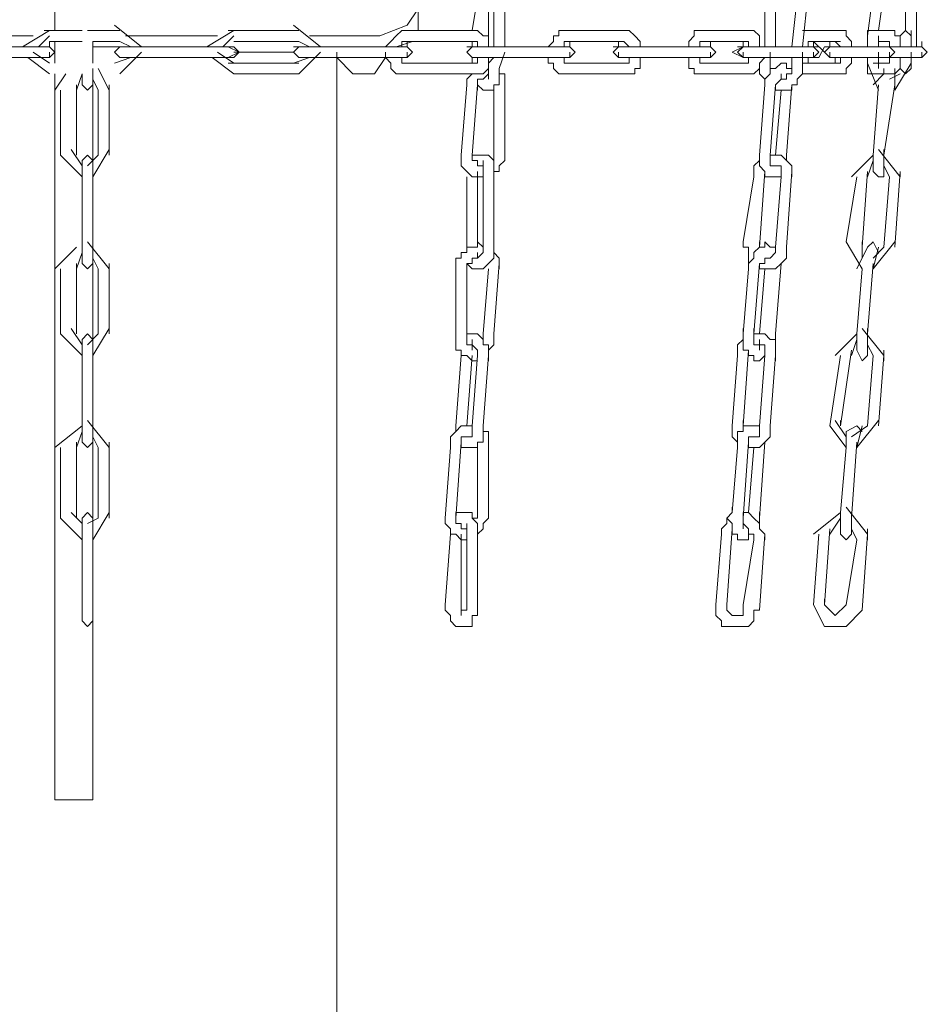
# Model space of a CAD drawing. Units: inches. Extents: x 625 to 842, y -122 to 185.
# Drawn here: x 697 to 706, y 86 to 96 of the extents above; entities that cross this region are included whole.
import ezdxf

# ---------------------------------------------------------------- set-up
doc = ezdxf.new("R2010")
doc.units = ezdxf.units.IN
doc.header["$MEASUREMENT"] = 0
doc.layers.add('Capa 1', color=7, linetype='Continuous')

msp = doc.modelspace()

# ---------------------------------------------------------------- linework, layer by layer
at = {"layer": 'Capa 1', "color": 7, "lineweight": 18}
for points in [[(701.84, 96.104), (701.84, 96.555)], [(702.01, 95.991), (702.01, 96.555)], [(704.831, 95.991), (704.831, 96.555)], [(705.113, 95.991), (705.17, 96.555)], [(705.847, 96.555), (705.79, 96.104)], [(705.903, 96.16), (705.96, 96.555)], [(706.298, 95.991), (706.298, 96.555)], [(701.727, 96.499), (701.671, 96.16)], [(701.897, 96.499), (701.897, 95.991)], [(704.718, 96.499), (704.718, 95.991)], [(705.057, 96.499), (705, 95.991)], [(706.185, 96.499), (706.185, 96.16)], [(697.326, 96.16), (697.326, 96.386)], [(700.711, 96.104), (700.994, 96.216), (701.107, 96.386)], [(701.107, 96.386), (700.994, 96.216), (700.711, 96.104)], [(701.107, 96.386), (701.107, 96.16)], [(698.229, 95.991), (697.946, 96.216)], [(700.091, 95.991), (699.809, 96.216)], [(701.107, 96.16), (701.107, 96.216)], [(697.269, 96.16), (696.987, 95.991)], [(697.608, 96.16), (697.213, 96.16)], [(698.003, 96.16), (697.664, 96.16)], [(699.188, 96.16), (698.906, 95.991)], [(699.865, 96.16), (699.131, 96.16)], [(700.994, 96.16), (700.937, 96.16), (700.881, 96.104), (700.824, 96.047), (700.768, 95.991)], [(701.671, 96.16), (700.937, 96.16)], [(701.897, 95.991), (701.84, 95.991), (701.84, 96.104), (701.784, 96.104), (701.727, 96.16), (701.671, 96.16)], [(702.687, 96.16), (702.574, 96.16), (702.574, 96.104), (702.517, 96.104), (702.517, 96.047), (702.461, 95.991)], [(703.251, 96.16), (702.63, 96.16)], [(703.42, 95.991), (703.42, 96.047), (703.364, 96.104), (703.307, 96.16), (703.251, 96.16)], [(704.097, 96.16), (703.984, 96.16), (703.984, 96.104), (703.928, 96.047), (703.928, 95.991)], [(704.549, 96.16), (704.041, 96.16)], [(704.718, 95.991), (704.662, 95.991), (704.662, 96.104), (704.605, 96.16), (704.549, 96.16)], [(705.17, 96.16), (705.113, 96.16)], [(705.452, 96.16), (705.113, 96.16)], [(705.621, 95.991), (705.621, 96.047), (705.565, 96.104), (705.565, 96.16), (705.452, 96.16)], [(705.847, 96.16), (705.79, 96.16), (705.79, 95.991)], [(706.016, 96.16), (705.79, 96.16)], [(706.129, 95.991), (706.129, 96.104), (706.073, 96.104), (706.073, 96.16), (706.016, 96.16)], [(706.129, 96.104), (706.185, 96.16), (706.242, 96.104)], [(706.242, 95.991), (706.242, 96.16)], [(697.1, 96.104), (696.141, 96.104)], [(697.1, 96.104), (696.141, 96.104)], [(697.156, 95.991), (697.269, 96.104)], [(697.269, 96.047), (697.608, 96.047)], [(697.269, 95.991), (697.269, 96.047)], [(697.326, 96.047), (697.326, 95.934)], [(697.721, 96.047), (697.721, 95.821)], [(697.721, 96.047), (698.003, 96.047)], [(698.003, 96.047), (698.116, 95.991)], [(699.019, 96.104), (698.059, 96.104)], [(699.019, 96.104), (698.059, 96.104)], [(699.075, 95.991), (699.188, 96.104)], [(699.188, 96.047), (699.865, 96.047)], [(699.865, 96.047), (699.978, 95.991)], [(700.711, 96.104), (699.978, 96.104)], [(700.711, 96.104), (699.978, 96.104)], [(701.05, 96.047), (700.881, 95.991)], [(700.937, 95.991), (700.937, 96.047), (700.994, 96.047)], [(700.994, 96.047), (701.671, 96.047)], [(700.994, 95.991), (700.994, 96.047)], [(701.671, 96.047), (701.727, 96.047), (701.727, 95.991)], [(701.671, 96.047), (701.671, 95.991)], [(702.574, 95.991), (702.63, 95.991), (702.63, 96.047), (702.687, 96.047)], [(702.687, 96.047), (703.251, 96.047)], [(702.687, 95.991), (702.687, 96.047)], [(703.195, 95.991), (703.195, 96.047)], [(703.251, 96.047), (703.251, 96.047), (703.307, 95.991)], [(704.041, 95.991), (704.041, 96.047), (704.097, 96.047)], [(704.097, 96.047), (704.549, 96.047)], [(704.154, 95.991), (704.154, 96.047)], [(704.492, 95.991), (704.492, 96.047)], [(704.549, 96.047), (704.549, 95.991)], [(705.17, 95.991), (705.17, 96.047)], [(705.17, 96.047), (705.452, 96.047)], [(705.339, 95.934), (705.226, 96.047)], [(705.226, 95.991), (705.226, 96.047)], [(705.395, 95.991), (705.395, 96.047)], [(705.452, 96.047), (705.508, 96.047)], [(705.452, 96.047), (705.452, 96.047), (705.508, 95.991)], [(705.903, 95.991), (705.903, 96.104)], [(705.903, 95.991), (705.903, 96.047)], [(705.903, 96.047), (706.016, 96.047)], [(706.016, 96.047), (706.016, 95.991)], [(706.016, 95.991), (706.016, 96.047)], [(706.355, 95.991), (706.355, 96.047)], [(706.355, 95.991), (706.355, 96.047)], [(697.043, 95.991), (696.197, 95.991)], [(697.269, 95.991), (696.987, 95.991)], [(697.269, 95.821), (697.1, 95.934)], [(697.269, 95.878), (697.326, 95.934), (697.269, 95.991)], [(697.269, 95.878), (697.326, 95.934), (697.269, 95.991)], [(697.269, 95.878), (697.269, 95.934)], [(697.326, 95.934), (697.326, 95.821)], [(697.721, 95.991), (697.946, 95.991)], [(698.003, 95.991), (697.946, 95.934), (698.003, 95.878)], [(698.229, 95.991), (697.946, 95.991)], [(698.003, 95.709), (698.229, 95.934)], [(699.019, 95.991), (698.172, 95.991)], [(699.131, 95.991), (698.962, 95.991)], [(699.188, 95.821), (699.019, 95.934)], [(699.188, 95.991), (699.075, 95.991)], [(699.131, 95.878), (699.244, 95.934), (699.131, 95.991)], [(699.188, 95.878), (699.244, 95.934), (699.188, 95.991)], [(699.809, 95.934), (699.188, 95.934)], [(699.865, 95.991), (699.809, 95.934), (699.865, 95.878)], [(700.147, 95.991), (699.809, 95.991)], [(699.865, 95.709), (700.091, 95.934)], [(700.881, 95.991), (700.091, 95.991)], [(700.26, 95.878), (700.26, 95.934)], [(700.26, 0.621), (700.26, 95.934)], [(700.768, 95.878), (700.768, 95.934)], [(700.994, 95.991), (700.824, 95.991)], [(700.994, 95.878), (701.05, 95.934), (700.994, 95.991)], [(700.994, 95.878), (701.05, 95.934), (700.994, 95.991)], [(700.994, 95.878), (700.994, 95.934)], [(701.671, 95.991), (701.614, 95.934), (701.671, 95.878)], [(701.671, 95.991), (701.614, 95.934), (701.671, 95.878)], [(701.953, 95.991), (701.614, 95.991)], [(702.63, 95.991), (701.897, 95.991)], [(701.953, 95.765), (702.01, 95.934)], [(702.687, 95.991), (702.574, 95.991)], [(702.687, 95.878), (702.743, 95.934), (702.687, 95.991)], [(702.687, 95.878), (702.743, 95.934), (702.687, 95.991)], [(702.687, 95.878), (702.687, 95.934)], [(703.195, 95.991), (703.138, 95.934), (703.195, 95.878)], [(703.195, 95.991), (703.138, 95.934), (703.195, 95.878)], [(703.533, 95.991), (703.138, 95.991)], [(703.195, 95.878), (703.195, 95.934)], [(704.097, 95.991), (703.477, 95.991)], [(704.154, 95.991), (704.041, 95.991)], [(704.154, 95.878), (704.21, 95.934), (704.154, 95.991)], [(704.154, 95.878), (704.21, 95.934), (704.154, 95.991)], [(704.154, 95.878), (704.154, 95.934)], [(704.492, 95.991), (704.38, 95.934), (704.492, 95.878)], [(704.492, 95.991), (704.436, 95.934), (704.492, 95.878)], [(704.831, 95.991), (704.436, 95.991)], [(704.492, 95.878), (704.492, 95.934)], [(705.226, 95.991), (704.775, 95.991)], [(704.775, 95.765), (704.775, 95.934)], [(705.113, 95.765), (705.113, 95.934)], [(705.283, 95.991), (705.17, 95.991)], [(705.226, 95.878), (705.283, 95.934), (705.226, 95.991)], [(705.226, 95.878), (705.226, 95.934)], [(705.283, 95.878), (705.339, 95.991)], [(705.395, 95.991), (705.339, 95.934), (705.395, 95.878)], [(705.395, 95.991), (705.339, 95.934), (705.395, 95.878)], [(705.734, 95.991), (705.339, 95.991)], [(705.395, 95.878), (705.395, 95.934)], [(706.016, 95.991), (705.677, 95.991)], [(705.903, 95.821), (705.903, 95.934)], [(706.242, 95.991), (705.96, 95.991)], [(706.016, 95.878), (706.073, 95.934), (706.016, 95.991)], [(706.016, 95.878), (706.016, 95.934)], [(706.355, 95.991), (706.185, 95.991)], [(706.242, 95.765), (706.242, 95.934)], [(706.242, 95.765), (706.242, 95.934)], [(706.355, 95.878), (706.411, 95.934), (706.355, 95.991)], [(706.355, 95.878), (706.411, 95.934), (706.355, 95.991)], [(706.355, 95.878), (706.355, 95.934)], [(706.355, 95.878), (706.355, 95.934)], [(696.253, 95.878), (697.043, 95.878)], [(697.043, 95.878), (697.269, 95.709)], [(697.043, 95.878), (697.269, 95.878)], [(698.116, 95.878), (697.946, 95.821)], [(698.003, 95.878), (698.229, 95.878)], [(698.229, 95.878), (699.019, 95.878)], [(698.962, 95.878), (699.188, 95.709)], [(699.019, 95.878), (699.131, 95.878)], [(699.131, 95.878), (699.188, 95.878)], [(699.865, 95.821), (699.131, 95.821)], [(699.978, 95.878), (699.809, 95.821)], [(699.865, 95.878), (700.147, 95.878)], [(700.147, 95.878), (700.881, 95.878)], [(700.768, 95.878), (700.655, 95.709), (700.429, 95.709), (700.26, 95.878)], [(700.768, 95.878), (700.824, 95.821), (700.824, 95.765), (700.881, 95.709), (700.994, 95.709)], [(700.881, 95.878), (700.994, 95.878)], [(700.994, 95.821), (700.937, 95.821), (700.937, 95.878)], [(701.671, 95.821), (700.937, 95.821)], [(701.727, 95.878), (701.727, 95.821), (701.671, 95.821)], [(701.671, 95.709), (701.784, 95.709), (701.84, 95.765), (701.84, 95.821), (701.897, 95.878)], [(701.671, 95.878), (701.953, 95.878)], [(701.671, 95.878), (701.671, 95.821)], [(701.84, 95.821), (701.84, 95.878)], [(701.84, 95.821), (701.84, 95.765)], [(701.953, 95.878), (702.63, 95.878)], [(702.461, 95.878), (702.461, 95.821), (702.517, 95.821), (702.517, 95.765), (702.574, 95.709), (702.687, 95.709)], [(702.687, 95.821), (702.63, 95.821), (702.63, 95.878), (702.574, 95.878)], [(702.63, 95.878), (702.687, 95.878)], [(703.251, 95.821), (702.63, 95.821)], [(703.195, 95.878), (703.533, 95.878)], [(703.307, 95.878), (703.307, 95.821), (703.251, 95.821)], [(703.251, 95.709), (703.364, 95.709), (703.364, 95.765), (703.42, 95.765), (703.42, 95.878)], [(703.533, 95.878), (704.097, 95.878)], [(703.928, 95.878), (703.928, 95.765), (703.984, 95.765), (703.984, 95.709), (704.097, 95.709)], [(704.097, 95.821), (704.041, 95.821), (704.041, 95.878)], [(704.549, 95.821), (704.041, 95.821)], [(704.097, 95.878), (704.154, 95.878)], [(704.492, 95.878), (704.831, 95.878)], [(704.549, 95.821), (704.549, 95.878)], [(704.549, 95.878), (704.549, 95.821)], [(704.549, 95.709), (704.605, 95.709), (704.662, 95.765), (704.662, 95.821), (704.718, 95.878)], [(704.662, 95.821), (704.662, 95.709), (704.718, 95.652), (704.718, 95.596)], [(705, 95.765), (704.944, 95.765), (704.944, 95.821), (704.888, 95.821), (704.831, 95.765), (704.775, 95.765), (704.775, 95.709), (704.718, 95.652), (704.718, 95.596)], [(704.775, 95.765), (704.775, 95.821)], [(704.831, 95.878), (705.226, 95.878)], [(705, 95.878), (705, 95.765)], [(705.452, 95.821), (705.113, 95.821)], [(705.17, 95.821), (705.17, 95.878)], [(705.17, 95.821), (705.17, 95.878)], [(705.226, 95.878), (705.283, 95.878)], [(705.395, 95.878), (705.734, 95.878)], [(705.452, 95.821), (705.452, 95.878)], [(705.508, 95.878), (705.508, 95.821), (705.452, 95.821)], [(705.452, 95.709), (705.565, 95.709), (705.565, 95.765), (705.621, 95.821), (705.621, 95.878)], [(705.734, 95.878), (706.016, 95.878)], [(705.79, 95.821), (705.79, 95.878)], [(705.79, 95.821), (705.79, 95.709), (705.847, 95.709)], [(705.79, 95.821), (705.903, 95.539)], [(706.016, 95.821), (705.847, 95.821)], [(705.903, 95.765), (705.903, 95.878)], [(706.016, 95.821), (706.016, 95.878)], [(706.016, 95.878), (706.016, 95.821)], [(706.016, 95.709), (706.073, 95.709), (706.129, 95.765), (706.129, 95.878)], [(706.016, 95.878), (706.242, 95.878)], [(706.073, 95.539), (706.242, 95.821)], [(706.242, 95.878), (706.355, 95.878)], [(697.326, 95.709), (697.326, 88.824)], [(697.438, 95.709), (697.326, 95.539)], [(697.551, 95.539), (697.608, 95.709)], [(697.608, 95.709), (697.608, 95.596)], [(697.721, 95.596), (697.721, 95.765)], [(697.89, 95.539), (697.777, 95.765)], [(699.188, 95.709), (699.865, 95.709)], [(700.994, 95.709), (701.671, 95.709)], [(701.671, 95.709), (701.614, 95.652), (701.614, 95.596)], [(701.727, 95.596), (701.727, 95.596), (701.784, 95.539), (701.897, 95.539), (701.897, 95.596), (701.953, 95.596), (701.953, 95.765)], [(701.727, 95.539), (701.727, 95.652), (701.784, 95.652), (701.84, 95.709)], [(701.84, 95.765), (701.84, 95.652)], [(701.84, 95.652), (701.84, 95.709)], [(702.01, 95.539), (702.01, 95.709), (701.953, 95.709)], [(702.687, 95.709), (703.251, 95.709)], [(704.097, 95.709), (704.549, 95.709)], [(704.831, 95.539), (705, 95.539), (705, 95.596), (705.057, 95.596), (705.057, 95.652), (705.113, 95.709), (705.113, 95.765)], [(704.831, 95.539), (704.831, 95.596), (704.888, 95.652), (704.888, 95.709)], [(705, 95.765), (705, 95.709), (704.944, 95.709), (704.944, 95.652), (704.888, 95.652)], [(705.113, 95.709), (705.17, 95.709)], [(705.17, 95.709), (705.452, 95.709)], [(705.847, 95.709), (706.016, 95.709)], [(705.96, 95.709), (705.847, 95.596)], [(705.96, 95.709), (705.96, 95.765)], [(706.129, 95.709), (706.016, 95.652)], [(706.073, 95.539), (706.073, 95.765)], [(706.129, 95.765), (706.185, 95.709), (706.242, 95.765)], [(697.721, 95.652), (697.777, 95.539)], [(697.382, 95.539), (697.382, 94.862)], [(697.551, 94.862), (697.551, 95.596)], [(697.608, 95.596), (697.664, 95.539), (697.721, 95.596)], [(697.721, 95.596), (697.721, 94.806)], [(697.777, 95.539), (697.777, 94.862)], [(697.89, 94.862), (697.89, 95.596)], [(701.614, 95.596), (701.558, 94.862)], [(701.671, 94.862), (701.727, 95.596)], [(701.897, 95.596), (701.897, 94.862)], [(702.01, 94.862), (702.01, 95.596)], [(704.718, 95.596), (704.662, 94.862)], [(704.775, 94.862), (704.831, 95.596)], [(704.888, 95.539), (704.831, 94.862)], [(704.944, 94.862), (705, 95.596)], [(705.903, 95.596), (705.847, 94.862)], [(705.96, 94.862), (706.073, 95.596)], [(697.608, 94.749), (697.495, 94.919)], [(697.721, 94.636), (697.89, 94.919)], [(706.129, 94.636), (705.903, 94.919)], [(705.96, 94.636), (705.96, 94.919)], [(697.382, 94.862), (697.608, 94.636)], [(697.721, 94.806), (697.664, 94.862), (697.608, 94.806)], [(697.608, 94.806), (697.608, 94.636)], [(697.777, 94.862), (697.664, 94.749)], [(697.721, 94.636), (697.721, 94.862)], [(701.558, 94.862), (701.558, 94.749), (701.614, 94.693), (701.671, 94.636), (701.784, 94.636)], [(701.784, 94.749), (701.727, 94.749), (701.727, 94.806), (701.671, 94.806), (701.671, 94.862)], [(701.897, 94.636), (701.897, 94.806), (701.84, 94.862), (701.671, 94.862)], [(701.784, 94.749), (701.784, 94.806)], [(701.897, 94.693), (701.953, 94.693), (701.953, 94.749), (702.01, 94.806), (702.01, 94.862)], [(701.897, 94.862), (701.897, 94.806)], [(704.662, 94.806), (704.662, 94.806), (704.605, 94.749), (704.605, 94.636)], [(704.662, 94.862), (704.662, 94.749), (704.718, 94.693), (704.718, 94.636), (704.888, 94.636)], [(704.831, 94.749), (704.775, 94.749), (704.775, 94.862)], [(705, 94.636), (705, 94.749), (704.944, 94.806), (704.888, 94.862), (704.775, 94.862)], [(704.944, 94.806), (704.944, 94.862)], [(705.847, 94.862), (705.621, 94.636)], [(705.79, 94.636), (705.847, 94.806)], [(705.847, 94.862), (705.847, 94.693)], [(697.721, 93.903), (697.721, 94.693)], [(701.727, 93.903), (701.727, 94.693)], [(701.784, 94.749), (701.784, 94.636)], [(701.897, 93.903), (701.897, 94.693)], [(704.605, 94.636), (704.605, 94.693)], [(704.662, 93.903), (704.718, 94.693)], [(704.831, 94.749), (704.775, 94.749)], [(704.775, 94.749), (704.888, 94.749), (704.888, 94.636)], [(704.944, 93.903), (705, 94.693)], [(705.734, 93.903), (705.79, 94.693)], [(705.847, 94.693), (705.903, 94.636), (705.96, 94.636)], [(705.96, 94.749), (706.016, 94.636)], [(706.073, 93.903), (706.129, 94.693)], [(706.129, 94.636), (706.129, 94.693)], [(697.608, 94.636), (697.608, 93.903)], [(697.721, 94.636), (697.721, 93.903)], [(701.614, 94.636), (701.614, 93.903)], [(701.784, 94.636), (701.784, 93.903)], [(704.605, 94.636), (704.492, 93.959)], [(704.888, 94.636), (704.831, 93.903)], [(705.677, 94.636), (705.565, 93.959)], [(706.016, 94.636), (705.96, 93.903)], [(697.89, 93.677), (697.664, 93.959)], [(697.721, 93.734), (697.721, 93.959)], [(701.784, 93.903), (701.727, 93.959), (701.727, 93.903), (701.614, 93.903), (701.614, 93.847), (701.558, 93.847), (701.558, 93.79), (701.502, 93.79), (701.502, 93.677)], [(704.492, 93.959), (704.492, 93.903), (704.549, 93.903), (704.549, 93.734)], [(704.831, 93.903), (704.775, 93.903), (704.718, 93.959), (704.718, 93.903), (704.662, 93.903), (704.605, 93.847), (704.605, 93.79), (704.549, 93.734), (704.549, 93.677)], [(704.662, 93.903), (704.662, 93.959)], [(705.565, 93.959), (705.734, 93.677)], [(705.734, 93.79), (705.734, 93.959)], [(705.734, 93.903), (705.734, 93.959)], [(705.903, 93.847), (705.847, 93.959), (705.79, 93.903)], [(705.847, 93.677), (706.073, 93.959)], [(697.551, 93.903), (697.326, 93.677)], [(697.608, 93.903), (697.608, 93.734)], [(701.614, 93.903), (701.614, 93.847)], [(701.614, 93.734), (701.614, 93.734), (701.671, 93.677), (701.784, 93.677), (701.84, 93.734), (701.897, 93.79), (701.897, 93.903)], [(701.784, 93.903), (701.784, 93.847), (701.727, 93.79)], [(704.662, 93.677), (704.831, 93.677), (704.888, 93.734), (704.944, 93.79), (704.944, 93.903)], [(704.831, 93.903), (704.831, 93.847), (704.775, 93.79), (704.718, 93.79)], [(705.79, 93.903), (705.677, 93.677)], [(705.847, 93.677), (705.903, 93.903)], [(705.96, 93.903), (705.847, 93.79)], [(697.551, 93.677), (697.608, 93.847)], [(697.721, 93.79), (697.777, 93.677)], [(701.614, 93.677), (701.614, 93.734), (701.671, 93.734), (701.671, 93.79), (701.727, 93.79)], [(701.727, 93.79), (701.727, 93.847)], [(701.953, 93.677), (701.953, 93.79), (701.897, 93.847)], [(704.662, 93.677), (704.662, 93.734), (704.718, 93.734), (704.718, 93.79)], [(697.382, 93.677), (697.382, 93)], [(697.551, 93), (697.551, 93.734)], [(697.608, 93.734), (697.664, 93.677), (697.721, 93.734)], [(697.721, 93.734), (697.721, 92.943)], [(697.777, 93.677), (697.777, 93)], [(697.89, 93), (697.89, 93.734)], [(701.502, 93.677), (701.502, 93)], [(701.614, 93), (701.614, 93.734)], [(701.84, 93.677), (701.784, 93)], [(701.897, 93), (701.953, 93.734)], [(704.549, 93.677), (704.492, 93)], [(704.605, 93), (704.662, 93.734)], [(704.718, 93.677), (704.662, 93)], [(704.831, 93), (704.888, 93.734)], [(705.734, 93.677), (705.677, 93)], [(705.79, 93), (705.847, 93.734)], [(697.608, 92.887), (697.495, 93.056)], [(697.721, 92.774), (697.89, 93.056)], [(704.492, 93), (704.492, 93.056)], [(704.605, 93), (704.605, 93.056)], [(705.96, 92.774), (705.734, 93.056)], [(705.79, 92.774), (705.79, 93.056)], [(697.382, 93), (697.608, 92.774)], [(697.721, 92.943), (697.664, 93), (697.608, 92.943)], [(697.608, 92.943), (697.608, 92.718)], [(697.777, 93), (697.664, 92.887)], [(697.721, 92.718), (697.721, 93)], [(701.502, 93), (701.502, 92.831), (701.558, 92.831), (701.558, 92.774), (701.614, 92.774), (701.671, 92.718), (701.727, 92.718)], [(701.671, 92.831), (701.671, 92.887), (701.614, 92.887), (701.614, 93)], [(701.84, 92.718), (701.84, 92.887), (701.784, 92.887), (701.784, 92.943), (701.727, 93), (701.614, 93), (701.614, 92.943)], [(701.671, 92.887), (701.671, 92.943)], [(701.784, 93), (701.784, 92.943)], [(701.84, 92.774), (701.84, 92.831), (701.897, 92.887), (701.897, 93)], [(704.492, 92.943), (704.492, 92.943), (704.436, 92.887), (704.436, 92.774)], [(704.492, 93), (704.492, 92.831), (704.549, 92.831), (704.549, 92.774), (704.605, 92.774), (704.605, 92.718), (704.662, 92.718), (704.718, 92.774)], [(704.662, 92.831), (704.662, 92.887), (704.605, 92.887), (704.605, 93)], [(704.831, 92.718), (704.831, 92.943), (704.775, 92.943), (704.718, 93), (704.605, 93)], [(704.662, 92.887), (704.662, 92.943)], [(704.775, 92.943), (704.831, 92.943), (704.831, 93)], [(705.677, 93), (705.452, 92.774)], [(705.621, 92.774), (705.677, 92.943)], [(705.677, 93), (705.677, 92.831)], [(701.671, 92.887), (701.671, 92.887), (701.727, 92.831), (701.727, 92.774)], [(704.492, 92.041), (704.549, 92.831)], [(704.662, 92.887), (704.718, 92.887), (704.718, 92.774)], [(705.508, 92.041), (705.621, 92.831)], [(705.677, 92.831), (705.734, 92.718), (705.79, 92.774)], [(705.79, 92.887), (705.847, 92.774)], [(705.96, 92.718), (705.96, 92.831)], [(697.721, 92.041), (697.721, 92.774)], [(701.558, 92.774), (701.502, 92.041)], [(701.614, 92.041), (701.671, 92.774)], [(701.727, 92.774), (701.671, 92.041)], [(701.784, 92.041), (701.84, 92.774)], [(704.436, 92.774), (704.38, 92.041)], [(704.718, 92.774), (704.662, 92.041)], [(704.775, 92.041), (704.831, 92.774)], [(704.831, 92.718), (704.831, 92.774)], [(705.508, 92.774), (705.395, 92.041)], [(705.847, 92.774), (705.79, 92.041)], [(705.903, 92.041), (705.96, 92.774)], [(697.608, 92.718), (697.608, 92.041)], [(697.721, 92.718), (697.721, 92.041)], [(697.608, 92.041), (697.326, 91.815)], [(697.608, 92.041), (697.608, 91.871)], [(697.89, 91.815), (697.664, 92.097)], [(697.721, 91.871), (697.721, 92.097)], [(701.671, 92.041), (701.558, 92.041), (701.502, 91.984), (701.445, 91.928), (701.445, 91.815)], [(701.502, 92.041), (701.502, 91.984)], [(701.558, 91.871), (701.558, 91.815), (701.727, 91.815), (701.727, 91.871), (701.784, 91.871), (701.784, 92.041)], [(701.671, 92.041), (701.671, 91.928)], [(704.38, 92.041), (704.38, 91.928), (704.436, 91.871)], [(704.662, 92.041), (704.492, 92.041), (704.492, 91.984), (704.436, 91.984), (704.436, 91.815)], [(704.492, 92.041), (704.492, 92.097)], [(704.549, 91.815), (704.662, 91.815), (704.718, 91.871), (704.775, 91.928), (704.775, 92.041)], [(704.662, 92.041), (704.662, 91.928), (704.549, 91.928)], [(705.395, 92.041), (705.565, 91.815)], [(705.565, 91.928), (705.452, 92.097)], [(705.508, 92.041), (705.508, 92.097)], [(705.734, 91.984), (705.677, 92.041), (705.565, 91.984)], [(705.79, 92.041), (705.621, 91.928)], [(705.677, 91.815), (705.903, 92.097)], [(705.677, 91.815), (705.734, 92.041)], [(697.551, 91.815), (697.608, 91.984)], [(697.721, 91.928), (697.777, 91.815)], [(701.558, 91.815), (701.558, 91.928), (701.671, 91.928)], [(701.671, 91.928), (701.614, 91.928)], [(701.84, 91.815), (701.84, 91.984), (701.784, 91.984)], [(704.549, 91.815), (704.549, 91.928), (704.605, 91.928)], [(705.565, 91.984), (705.565, 91.815)], [(697.382, 91.815), (697.382, 91.081)], [(697.551, 91.081), (697.551, 91.871)], [(697.608, 91.871), (697.664, 91.815), (697.721, 91.871)], [(697.721, 91.871), (697.721, 91.081)], [(697.777, 91.815), (697.777, 91.081)], [(697.89, 91.081), (697.89, 91.871)], [(701.445, 91.815), (701.389, 91.081)], [(701.502, 91.081), (701.558, 91.871)], [(701.727, 91.815), (701.727, 91.081)], [(701.84, 91.081), (701.84, 91.871)], [(704.436, 91.815), (704.38, 91.138)], [(704.492, 91.081), (704.549, 91.871)], [(704.605, 91.815), (704.549, 91.138)], [(704.662, 91.081), (704.718, 91.871)], [(705.565, 91.815), (705.508, 91.138)], [(705.621, 91.081), (705.677, 91.871)], [(704.38, 91.138), (704.38, 91.194)], [(705.79, 90.912), (705.565, 91.194)], [(697.608, 91.025), (697.495, 91.138)], [(697.721, 91.081), (697.664, 91.138), (697.608, 91.081)], [(697.721, 90.855), (697.89, 91.138)], [(697.721, 90.855), (697.721, 91.138)], [(701.727, 90.855), (701.727, 91.025), (701.671, 91.081), (701.671, 91.138), (701.502, 91.138), (701.502, 91.081)], [(704.38, 91.138), (704.323, 91.081), (704.38, 91.025), (704.38, 90.912), (704.436, 90.912), (704.436, 90.855), (704.549, 90.855), (704.549, 90.912)], [(704.492, 91.081), (704.492, 91.138)], [(704.718, 90.855), (704.718, 90.912), (704.662, 90.968), (704.662, 91.025), (704.605, 91.081), (704.549, 91.138), (704.492, 91.138)], [(704.662, 91.081), (704.662, 91.138)], [(704.662, 91.025), (704.662, 91.138)], [(705.508, 91.138), (705.226, 90.912)], [(705.508, 91.138), (705.508, 90.912)], [(705.621, 90.912), (705.621, 91.138)], [(697.382, 91.081), (697.608, 90.855)], [(697.608, 91.081), (697.608, 90.855)], [(697.777, 91.081), (697.664, 91.025)], [(701.389, 91.081), (701.389, 91.025), (701.445, 90.968), (701.445, 90.912), (701.502, 90.912), (701.558, 90.855), (701.614, 90.855)], [(701.614, 90.968), (701.558, 90.968), (701.558, 91.025), (701.502, 91.025), (701.502, 91.081)], [(701.558, 90.968), (701.614, 90.968), (701.614, 91.025)], [(701.614, 91.025), (701.614, 90.855)], [(701.727, 91.081), (701.671, 91.081)], [(701.727, 90.912), (701.784, 90.968), (701.784, 91.025), (701.84, 91.081)], [(704.323, 91.081), (704.323, 91.025), (704.267, 90.968), (704.267, 90.912)], [(704.492, 90.968), (704.492, 91.081)], [(704.492, 91.025), (704.492, 90.968)], [(704.492, 91.025), (704.492, 91.025), (704.549, 90.968), (704.549, 90.912), (704.605, 90.912), (704.605, 90.855)], [(705.395, 90.912), (705.508, 91.081)], [(697.721, 90.122), (697.721, 90.912)], [(701.445, 90.912), (701.389, 90.178)], [(701.558, 90.178), (701.558, 90.912)], [(701.727, 90.122), (701.727, 90.912)], [(704.267, 90.912), (704.21, 90.178)], [(704.267, 90.912), (704.267, 90.968)], [(704.323, 90.178), (704.38, 90.968)], [(704.662, 90.122), (704.718, 90.912)], [(705.283, 90.912), (705.226, 90.178)], [(705.339, 90.178), (705.395, 90.968)], [(705.508, 90.912), (705.565, 90.855), (705.621, 90.912)], [(705.621, 90.968), (705.677, 90.855)], [(705.734, 90.122), (705.79, 90.912)], [(705.79, 90.855), (705.79, 90.968)], [(697.608, 90.855), (697.608, 90.122)], [(697.721, 90.855), (697.721, 90.178)], [(701.614, 90.855), (701.614, 90.178)], [(704.605, 90.855), (704.492, 90.178)], [(705.677, 90.855), (705.565, 90.178)], [(697.721, 90.009), (697.721, 90.178)], [(701.389, 90.178), (701.389, 90.122), (701.445, 90.066), (701.445, 90.009), (701.502, 89.953), (701.671, 89.953), (701.671, 90.066), (701.727, 90.066), (701.727, 90.122)], [(701.614, 90.178), (701.614, 90.122), (701.558, 90.122), (701.558, 90.066)], [(701.558, 90.066), (701.558, 90.178)], [(704.21, 90.178), (704.21, 90.066), (704.267, 90.009), (704.267, 89.953), (704.549, 89.953), (704.605, 90.009), (704.605, 90.122), (704.662, 90.122)], [(704.492, 90.178), (704.492, 90.066), (704.38, 90.066), (704.323, 90.122), (704.323, 90.178)], [(705.226, 90.178), (705.339, 89.953), (705.565, 89.953), (705.734, 90.122)], [(705.339, 90.178), (705.339, 90.235)], [(705.565, 90.178), (705.452, 90.066), (705.339, 90.178)], [(697.608, 90.122), (697.608, 90.009)], [(697.608, 90.009), (697.664, 89.953), (697.721, 90.009)], [(697.721, 90.009), (697.721, 88.824)], [(697.326, 88.598), (697.326, 88.88)], [(697.721, 88.824), (697.721, 88.598)], [(697.326, 88.598), (697.326, 88.147)], [(697.721, 88.598), (697.721, 88.147)], [(697.326, 88.147), (697.326, 88.203)], [(697.326, 88.147), (697.721, 88.147)], [(697.721, 88.147), (697.721, 88.203)]]:
    msp.add_lwpolyline(points, dxfattribs=at)

doc.saveas('drawing.dxf')
